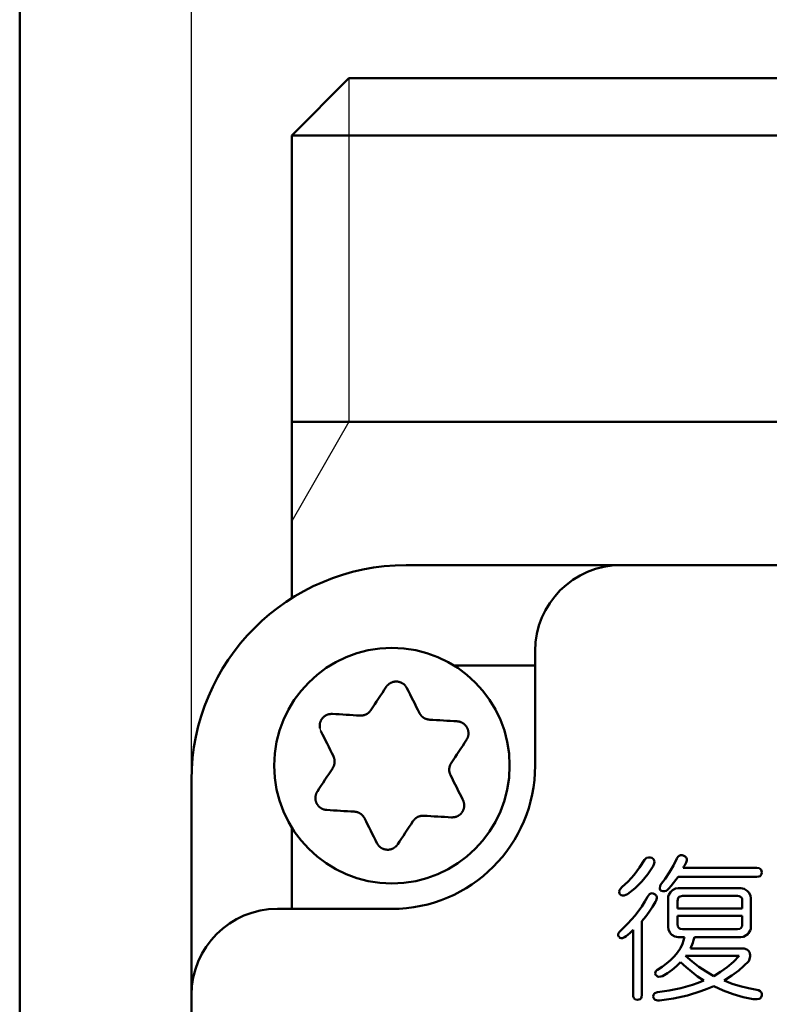
# Model space of a CAD drawing. Units: millimetres. Extents: x 0 to 608, y -1 to 424.
# Drawn here: x 34 to 60, y 163 to 198 of the extents above; entities that cross this region are included whole.
import ezdxf

# ---------------------------------------------------------------- set-up
doc = ezdxf.new("R2010")
doc.units = ezdxf.units.MM
doc.header["$LTSCALE"] = 0.26555
for name, color, linetype in [('NoLayerName_001', 7, 'Continuous'), ('NoLayerName_002', 7, 'Continuous'), ('NoLayerName_003', 7, 'Continuous'), ('NoLayerName_008', 7, 'Continuous'), ('NoLayerName_010', 7, 'Continuous')]:
    doc.layers.add(name, color=color, linetype=linetype)
doc.styles.get("Standard").update_dxf_attribs({"font": 'txt', "bigfont": 'extfont2'})
doc.dimstyles.get("Standard").update_dxf_attribs({"dimtxt": 2.5, "dimasz": 2.5, "dimexe": 1.25, "dimexo": 0.625, "dimtad": 1, "dimzin": 0, "dimdsep": 46, "dimtxsty": 'Standard', "dimcen": 2.5, "dimadec": 0, "dimazin": 0, "dimtfac": 0.75, "dimtmove": 0, "dimatfit": 3, "dimfxl": 1, "dimarcsym": 0})

# ---------------------------------------------------------------- blocks, each defined once
blk = doc.blocks.new('_OPEN30')
at = {"color": 0, "linetype": 'ByBlock', "lineweight": -2}
for p, q in [((-1, 0.267949), (0, 0)), ((0, 0), (-1, -0.267949)), ((0, 0), (-1, 0))]:
    blk.add_line(p, q, dxfattribs=at)
blk = doc.blocks.new('*D21')
at = {"layer": 'Defpoints', "color": 0}
for p in [(39.676, 218.725), (39.676, 170.967), (246.476, 157.387)]:
    blk.add_point(p, dxfattribs=at)
at = {"layer": 'NoLayerName_001', "color": 0, "linetype": 'Continuous', "lineweight": 25}
for p, q in [((39.676, 170.967), (39.676, 222.653)), ((246.476, 157.387), (246.476, 222.653)), ((244.333, 218.725), (41.818, 218.725))]:
    blk.add_line(p, q, dxfattribs=at)
at = {"layer": 'NoLayerName_001', "color": 0, "lineweight": 25, "xscale": 2.142857142857143, "yscale": 2.142857142857143, "zscale": 2.142857142857143}
for p, rotation in [((39.676, 218.725), 180), ((246.476, 218.725), 360)]:
    blk.add_blockref('_OPEN30', p, dxfattribs=dict(at, rotation=rotation))
at = {"layer": 'NoLayerName_001', "color": 0, "lineweight": 25, "insert": (142.177, 222.296), "char_height": 4.2857, "attachment_point": 5}
blk.add_mtext('207', dxfattribs=at)
blk = doc.blocks.new('JZB_0001')
at = {"layer": 'NoLayerName_001', "color": 6, "linetype": 'Continuous', "lineweight": 50}
blk.add_line((22.426, 11.583), (22.426, 283.506), dxfattribs=at)

msp = doc.modelspace()

# ---------------------------------------------------------------- linework, layer by layer
at = {"layer": 'NoLayerName_001', "color": 140, "linetype": 'Continuous', "lineweight": 25}
msp.add_line((45.176, 183.467), (43.176, 180.003), dxfattribs=at)
at = {"layer": 'NoLayerName_001', "color": 140, "linetype": 'Continuous', "lineweight": 50}
for p, q in [((43.176, 183.467), (43.176, 177.311)), ((205.176, 178.467), (47.176, 178.467)), ((51.676, 175.467), (51.676, 171.467)), ((39.676, 77.467), (39.676, 170.967)), ((42.676, 166.467), (46.676, 166.467))]:
    msp.add_line(p, q, dxfattribs=at)
for points in [[(46.474, 174.214), (46.408, 174.113), (46.342, 174.013), (46.275, 173.912), (46.209, 173.811), (46.142, 173.709), (46.075, 173.608), (46.008, 173.506), (45.94, 173.404)], [(47.635, 173.303), (47.58, 173.413), (47.525, 173.522), (47.471, 173.631), (47.416, 173.739), (47.362, 173.847), (47.308, 173.955), (47.254, 174.063), (47.2, 174.17)], [(45.565, 173.216), (45.443, 173.223), (45.321, 173.23), (45.199, 173.237), (45.078, 173.245), (44.957, 173.252), (44.837, 173.259), (44.716, 173.266), (44.597, 173.273)], [(48.954, 173.015), (48.834, 173.022), (48.714, 173.029), (48.593, 173.036), (48.472, 173.043), (48.351, 173.05), (48.229, 173.058), (48.108, 173.065), (47.985, 173.072)], [(44.196, 172.666), (44.25, 172.559), (44.304, 172.451), (44.358, 172.343), (44.412, 172.235), (44.467, 172.126), (44.521, 172.017), (44.576, 171.908), (44.63, 171.799)], [(48.746, 171.554), (48.813, 171.656), (48.88, 171.758), (48.947, 171.86), (49.014, 171.961), (49.081, 172.062), (49.147, 172.163), (49.213, 172.264), (49.279, 172.364)], [(44.606, 171.379), (44.538, 171.277), (44.471, 171.175), (44.404, 171.074), (44.337, 170.972), (44.271, 170.871), (44.204, 170.77), (44.138, 170.67), (44.072, 170.57)], [(49.155, 170.268), (49.101, 170.375), (49.047, 170.483), (48.993, 170.591), (48.939, 170.699), (48.885, 170.808), (48.83, 170.917), (48.775, 171.026), (48.721, 171.135)], [(44.397, 169.919), (44.517, 169.912), (44.637, 169.905), (44.758, 169.898), (44.879, 169.891), (45, 169.883), (45.122, 169.876), (45.244, 169.869), (45.366, 169.862)], [(45.716, 169.63), (45.771, 169.521), (45.826, 169.412), (45.88, 169.303), (45.935, 169.195), (45.989, 169.086), (46.043, 168.978), (46.097, 168.871), (46.151, 168.763)], [(46.877, 168.72), (46.943, 168.82), (47.009, 168.921), (47.076, 169.022), (47.142, 169.123), (47.209, 169.224), (47.276, 169.326), (47.343, 169.428), (47.411, 169.53)], [(47.786, 169.718), (47.908, 169.711), (48.03, 169.703), (48.152, 169.696), (48.273, 169.689), (48.394, 169.682), (48.514, 169.675), (48.635, 169.668), (48.755, 169.66)]]:
    msp.add_lwpolyline(points, dxfattribs=at)
msp.add_circle((46.676, 171.467), 4.111, dxfattribs=at)
for centre, radius, start, end in [((47.176, 170.967), 7.5, 90, 180), ((54.676, 175.467), 3, 90, 180), ((46.676, 171.467), 5, 270, 0), ((42.676, 163.467), 3, 90, 180)]:
    msp.add_arc(centre, radius, start, end, dxfattribs=at)
for points, knots in [([(46.55, 174.3), (46.545, 174.296), (46.535, 174.287), (46.522, 174.274), (46.509, 174.259), (46.497, 174.245), (46.485, 174.229), (46.478, 174.219), (46.474, 174.214)], [0, 0, 0, 0, 0.0193833, 0.0387023, 0.0579532, 0.0771364, 0.0962791, 0.1154141, 0.1154141, 0.1154141, 0.1154141]), ([(47.2, 174.17), (47.197, 174.176), (47.19, 174.187), (47.18, 174.203), (47.169, 174.219), (47.158, 174.235), (47.147, 174.25), (47.134, 174.265), (47.122, 174.28), (47.108, 174.293), (47.093, 174.306), (47.078, 174.318), (47.062, 174.33), (47.046, 174.34), (47.029, 174.35), (47.011, 174.359), (46.993, 174.367), (46.975, 174.375), (46.956, 174.381), (46.937, 174.387), (46.918, 174.392), (46.899, 174.396), (46.879, 174.399), (46.86, 174.401), (46.84, 174.402), (46.82, 174.403), (46.8, 174.402), (46.78, 174.4), (46.761, 174.398), (46.741, 174.394), (46.722, 174.39), (46.703, 174.385), (46.685, 174.378), (46.666, 174.371), (46.648, 174.364), (46.631, 174.355), (46.613, 174.345), (46.597, 174.335), (46.581, 174.324), (46.565, 174.313), (46.555, 174.304), (46.55, 174.3)], [0, 0, 0, 0, 0.0193459, 0.0386728, 0.0579658, 0.0772169, 0.0964298, 0.1156231, 0.1348341, 0.154119, 0.1735074, 0.1929983, 0.2125832, 0.2322481, 0.2519734, 0.2717356, 0.2915077, 0.3112719, 0.3310276, 0.3507763, 0.3705206, 0.3902644, 0.410013, 0.4297736, 0.4495503, 0.4693378, 0.4891284, 0.5089138, 0.5286851, 0.5484337, 0.5681513, 0.5878355, 0.6074911, 0.6271223, 0.6467317, 0.6663212, 0.6858916, 0.7054429, 0.7249692, 0.7444584, 0.7638991, 0.7638991, 0.7638991, 0.7638991]), ([(44.597, 173.273), (44.59, 173.273), (44.577, 173.273), (44.558, 173.272), (44.539, 173.27), (44.52, 173.269), (44.5, 173.267), (44.481, 173.264), (44.463, 173.26), (44.444, 173.255), (44.426, 173.248), (44.407, 173.241), (44.39, 173.233), (44.372, 173.224), (44.355, 173.214), (44.338, 173.204), (44.322, 173.192), (44.307, 173.18), (44.292, 173.167), (44.277, 173.154), (44.264, 173.139), (44.25, 173.125), (44.238, 173.109), (44.226, 173.093), (44.215, 173.077), (44.205, 173.06), (44.196, 173.042), (44.188, 173.024), (44.18, 173.006), (44.173, 172.988), (44.168, 172.969), (44.163, 172.95), (44.159, 172.93), (44.155, 172.911), (44.153, 172.892), (44.152, 172.872), (44.152, 172.852), (44.152, 172.833), (44.153, 172.813), (44.156, 172.794), (44.158, 172.781), (44.159, 172.775)], [0, 0, 0, 0, 0.0193457, 0.0386726, 0.0579654, 0.0772165, 0.0964293, 0.1156226, 0.1348337, 0.1541187, 0.1735072, 0.1929981, 0.2125832, 0.232248, 0.2519734, 0.2717355, 0.2915075, 0.3112716, 0.3310272, 0.3507758, 0.3705201, 0.3902638, 0.4100125, 0.4297731, 0.4495497, 0.4693372, 0.4891277, 0.5089129, 0.5286841, 0.5484326, 0.5681503, 0.5878345, 0.6074902, 0.6271214, 0.6467309, 0.6663204, 0.6858907, 0.7054419, 0.7249682, 0.7444573, 0.7638981, 0.7638981, 0.7638981, 0.7638981]), ([(45.94, 173.404), (45.937, 173.4), (45.931, 173.392), (45.922, 173.381), (45.913, 173.37), (45.903, 173.359), (45.893, 173.348), (45.883, 173.337), (45.873, 173.327), (45.863, 173.317), (45.852, 173.307), (45.841, 173.298), (45.829, 173.289), (45.817, 173.281), (45.804, 173.273), (45.791, 173.266), (45.778, 173.259), (45.765, 173.253), (45.751, 173.247), (45.737, 173.242), (45.723, 173.237), (45.709, 173.232), (45.695, 173.228), (45.681, 173.225), (45.666, 173.222), (45.652, 173.219), (45.637, 173.218), (45.623, 173.216), (45.608, 173.215), (45.594, 173.215), (45.579, 173.215), (45.57, 173.216), (45.565, 173.216)], [0, 0, 0, 0, 0.014691, 0.0293719, 0.0440334, 0.0586683, 0.0732722, 0.0878448, 0.1023907, 0.1169206, 0.1314521, 0.1460097, 0.1606083, 0.17525, 0.1899339, 0.2046566, 0.2194123, 0.2341931, 0.2489896, 0.2637902, 0.2785824, 0.2933552, 0.3081041, 0.3228259, 0.3375184, 0.35218, 0.3668101, 0.3814095, 0.3959797, 0.4105238, 0.4250494, 0.439571, 0.439571, 0.439571, 0.439571]), ([(47.985, 173.072), (47.981, 173.073), (47.971, 173.074), (47.956, 173.077), (47.942, 173.079), (47.928, 173.082), (47.913, 173.085), (47.899, 173.088), (47.885, 173.091), (47.871, 173.096), (47.857, 173.1), (47.844, 173.105), (47.83, 173.111), (47.817, 173.118), (47.804, 173.125), (47.791, 173.132), (47.779, 173.14), (47.767, 173.149), (47.755, 173.157), (47.744, 173.167), (47.732, 173.176), (47.721, 173.186), (47.711, 173.197), (47.701, 173.207), (47.691, 173.218), (47.682, 173.23), (47.673, 173.241), (47.664, 173.253), (47.656, 173.265), (47.649, 173.278), (47.642, 173.29), (47.637, 173.299), (47.635, 173.303)], [0, 0, 0, 0, 0.0146908, 0.0293715, 0.0440328, 0.0586675, 0.0732713, 0.0878438, 0.1023896, 0.1169194, 0.1314508, 0.1460084, 0.1606069, 0.1752486, 0.1899325, 0.2046551, 0.2194107, 0.2341915, 0.2489877, 0.2637881, 0.2785799, 0.2933523, 0.3081008, 0.3228223, 0.3375144, 0.3521757, 0.3668057, 0.381405, 0.3959752, 0.4105192, 0.4250447, 0.4395661, 0.4395661, 0.4395661, 0.4395661]), ([(49.067, 172.992), (49.06, 172.994), (49.048, 172.998), (49.03, 173.003), (49.011, 173.008), (48.992, 173.011), (48.973, 173.013), (48.96, 173.014), (48.954, 173.015)], [0, 0, 0, 0, 0.0193833, 0.0387022, 0.0579529, 0.077136, 0.0962787, 0.1154137, 0.1154137, 0.1154137, 0.1154137]), ([(49.279, 172.364), (49.282, 172.37), (49.288, 172.381), (49.297, 172.398), (49.306, 172.416), (49.314, 172.433), (49.322, 172.451), (49.329, 172.469), (49.335, 172.487), (49.34, 172.506), (49.343, 172.525), (49.346, 172.544), (49.348, 172.563), (49.349, 172.583), (49.349, 172.603), (49.348, 172.622), (49.346, 172.642), (49.344, 172.662), (49.34, 172.681), (49.335, 172.7), (49.33, 172.719), (49.324, 172.738), (49.317, 172.757), (49.309, 172.775), (49.3, 172.792), (49.29, 172.81), (49.28, 172.826), (49.268, 172.843), (49.256, 172.858), (49.244, 172.873), (49.23, 172.888), (49.216, 172.902), (49.202, 172.915), (49.186, 172.927), (49.17, 172.939), (49.154, 172.95), (49.137, 172.96), (49.12, 172.969), (49.103, 172.978), (49.085, 172.986), (49.073, 172.99), (49.067, 172.992)], [0, 0, 0, 0, 0.0193458, 0.0386728, 0.0579657, 0.0772168, 0.0964297, 0.115623, 0.1348341, 0.1541192, 0.1735076, 0.1929985, 0.2125835, 0.2322483, 0.2519736, 0.2717358, 0.2915078, 0.3112719, 0.3310275, 0.3507761, 0.3705204, 0.3902642, 0.4100129, 0.4297736, 0.4495504, 0.469338, 0.4891287, 0.5089141, 0.5286853, 0.5484338, 0.5681512, 0.5878352, 0.6074906, 0.6271217, 0.6467312, 0.6663208, 0.6858913, 0.7054429, 0.7249695, 0.7444589, 0.7638998, 0.7638998, 0.7638998, 0.7638998]), ([(44.63, 171.799), (44.632, 171.794), (44.636, 171.785), (44.641, 171.771), (44.646, 171.757), (44.651, 171.744), (44.656, 171.73), (44.66, 171.716), (44.664, 171.702), (44.667, 171.688), (44.67, 171.674), (44.672, 171.659), (44.674, 171.645), (44.675, 171.63), (44.675, 171.615), (44.675, 171.601), (44.675, 171.586), (44.673, 171.571), (44.672, 171.556), (44.669, 171.542), (44.667, 171.527), (44.663, 171.513), (44.66, 171.499), (44.656, 171.484), (44.651, 171.47), (44.646, 171.457), (44.64, 171.443), (44.634, 171.43), (44.628, 171.417), (44.621, 171.404), (44.613, 171.392), (44.608, 171.383), (44.606, 171.379)], [0, 0, 0, 0, 0.014691, 0.0293717, 0.0440332, 0.058668, 0.0732718, 0.0878444, 0.1023903, 0.1169202, 0.1314517, 0.1460094, 0.1606081, 0.17525, 0.189934, 0.2046567, 0.2194125, 0.2341933, 0.2489896, 0.2637901, 0.2785819, 0.2933544, 0.3081029, 0.3228244, 0.3375166, 0.352178, 0.3668081, 0.3814075, 0.3959778, 0.410522, 0.4250475, 0.439569, 0.439569, 0.439569, 0.439569]), ([(48.721, 171.135), (48.719, 171.14), (48.715, 171.149), (48.71, 171.162), (48.705, 171.176), (48.7, 171.19), (48.695, 171.204), (48.691, 171.218), (48.687, 171.232), (48.684, 171.246), (48.681, 171.26), (48.679, 171.275), (48.677, 171.289), (48.676, 171.304), (48.676, 171.318), (48.676, 171.333), (48.676, 171.348), (48.678, 171.363), (48.679, 171.377), (48.682, 171.392), (48.684, 171.406), (48.688, 171.421), (48.691, 171.435), (48.695, 171.449), (48.7, 171.463), (48.705, 171.477), (48.711, 171.49), (48.717, 171.504), (48.723, 171.517), (48.73, 171.53), (48.738, 171.542), (48.743, 171.55), (48.746, 171.554)], [0, 0, 0, 0, 0.014691, 0.0293718, 0.0440333, 0.0586681, 0.0732719, 0.0878444, 0.1023903, 0.11692, 0.1314513, 0.1460088, 0.1606072, 0.1752487, 0.1899324, 0.2046549, 0.2194105, 0.2341913, 0.2489877, 0.2637883, 0.2785805, 0.2933533, 0.3081023, 0.3228241, 0.3375165, 0.352178, 0.366808, 0.3814072, 0.3959773, 0.4105213, 0.4250467, 0.4395683, 0.4395683, 0.4395683, 0.4395683]), ([(44.072, 170.57), (44.069, 170.564), (44.063, 170.553), (44.054, 170.535), (44.045, 170.518), (44.037, 170.501), (44.029, 170.483), (44.023, 170.465), (44.017, 170.447), (44.012, 170.428), (44.008, 170.409), (44.005, 170.39), (44.003, 170.37), (44.002, 170.351), (44.002, 170.331), (44.003, 170.311), (44.005, 170.292), (44.008, 170.272), (44.011, 170.253), (44.016, 170.233), (44.021, 170.214), (44.027, 170.196), (44.034, 170.177), (44.042, 170.159), (44.051, 170.141), (44.061, 170.124), (44.071, 170.107), (44.083, 170.091), (44.095, 170.075), (44.107, 170.06), (44.121, 170.046), (44.135, 170.032), (44.15, 170.019), (44.165, 170.006), (44.181, 169.995), (44.197, 169.984), (44.214, 169.974), (44.231, 169.964), (44.248, 169.956), (44.266, 169.948), (44.278, 169.944), (44.285, 169.941)], [0, 0, 0, 0, 0.0193462, 0.0386735, 0.0579667, 0.0772179, 0.0964308, 0.1156238, 0.1348345, 0.154119, 0.1735071, 0.1929976, 0.2125825, 0.2322474, 0.2519729, 0.2717354, 0.2915079, 0.3112723, 0.3310281, 0.3507768, 0.370521, 0.3902645, 0.4100128, 0.4297731, 0.4495496, 0.469337, 0.4891277, 0.5089131, 0.5286845, 0.5484332, 0.5681509, 0.5878351, 0.6074907, 0.6271218, 0.6467312, 0.6663207, 0.685891, 0.7054424, 0.7249689, 0.7444583, 0.7638992, 0.7638992, 0.7638992, 0.7638992]), ([(48.755, 169.66), (48.761, 169.661), (48.774, 169.661), (48.793, 169.662), (48.812, 169.663), (48.832, 169.665), (48.851, 169.667), (48.87, 169.67), (48.888, 169.674), (48.907, 169.679), (48.926, 169.685), (48.944, 169.692), (48.961, 169.701), (48.979, 169.71), (48.996, 169.719), (49.013, 169.73), (49.029, 169.742), (49.044, 169.754), (49.059, 169.767), (49.074, 169.78), (49.088, 169.794), (49.101, 169.809), (49.113, 169.824), (49.125, 169.84), (49.136, 169.857), (49.146, 169.874), (49.155, 169.891), (49.163, 169.909), (49.171, 169.928), (49.178, 169.946), (49.184, 169.965), (49.189, 169.984), (49.193, 170.003), (49.196, 170.023), (49.198, 170.042), (49.199, 170.062), (49.2, 170.081), (49.199, 170.101), (49.198, 170.12), (49.195, 170.14), (49.193, 170.152), (49.192, 170.159)], [0, 0, 0, 0, 0.0193459, 0.0386729, 0.0579659, 0.077217, 0.0964299, 0.115623, 0.1348341, 0.154119, 0.1735074, 0.1929982, 0.2125833, 0.2322482, 0.2519736, 0.2717359, 0.2915081, 0.3112723, 0.3310279, 0.3507765, 0.3705207, 0.3902644, 0.4100131, 0.4297737, 0.4495505, 0.4693381, 0.4891289, 0.5089143, 0.5286855, 0.548434, 0.5681515, 0.5878355, 0.6074909, 0.627122, 0.6467316, 0.6663212, 0.6858918, 0.7054433, 0.7249699, 0.7444592, 0.7639001, 0.7639001, 0.7639001, 0.7639001]), ([(49.192, 170.159), (49.191, 170.165), (49.188, 170.178), (49.183, 170.197), (49.177, 170.215), (49.171, 170.233), (49.163, 170.25), (49.158, 170.262), (49.155, 170.268)], [0, 0, 0, 0, 0.0193833, 0.0387022, 0.057953, 0.077136, 0.0962786, 0.1154135, 0.1154135, 0.1154135, 0.1154135]), ([(44.285, 169.941), (44.291, 169.939), (44.303, 169.935), (44.322, 169.93), (44.34, 169.926), (44.359, 169.923), (44.378, 169.921), (44.391, 169.92), (44.397, 169.919)], [0, 0, 0, 0, 0.0193834, 0.0387024, 0.0579533, 0.0771363, 0.0962788, 0.1154134, 0.1154134, 0.1154134, 0.1154134]), ([(45.366, 169.862), (45.371, 169.861), (45.38, 169.859), (45.395, 169.857), (45.409, 169.855), (45.424, 169.852), (45.438, 169.849), (45.452, 169.846), (45.466, 169.842), (45.48, 169.838), (45.494, 169.833), (45.507, 169.828), (45.521, 169.822), (45.534, 169.816), (45.547, 169.809), (45.56, 169.801), (45.572, 169.794), (45.584, 169.785), (45.596, 169.776), (45.608, 169.767), (45.619, 169.757), (45.63, 169.747), (45.64, 169.737), (45.65, 169.726), (45.66, 169.715), (45.669, 169.704), (45.678, 169.693), (45.687, 169.681), (45.695, 169.668), (45.702, 169.656), (45.71, 169.643), (45.714, 169.635), (45.716, 169.63)], [0, 0, 0, 0, 0.0146908, 0.0293715, 0.0440328, 0.0586675, 0.0732713, 0.0878438, 0.1023896, 0.1169194, 0.1314508, 0.1460084, 0.1606069, 0.1752486, 0.1899325, 0.2046551, 0.2194107, 0.2341915, 0.2489877, 0.2637881, 0.2785799, 0.2933523, 0.3081008, 0.3228223, 0.3375144, 0.3521757, 0.3668057, 0.381405, 0.3959752, 0.4105192, 0.4250447, 0.4395661, 0.4395661, 0.4395661, 0.4395661]), ([(47.411, 169.53), (47.414, 169.534), (47.42, 169.541), (47.429, 169.553), (47.439, 169.564), (47.448, 169.575), (47.458, 169.586), (47.468, 169.597), (47.478, 169.607), (47.488, 169.617), (47.499, 169.627), (47.511, 169.636), (47.522, 169.645), (47.534, 169.653), (47.547, 169.66), (47.56, 169.668), (47.573, 169.674), (47.586, 169.681), (47.6, 169.687), (47.614, 169.692), (47.628, 169.697), (47.642, 169.701), (47.656, 169.705), (47.67, 169.709), (47.685, 169.712), (47.699, 169.714), (47.714, 169.716), (47.728, 169.718), (47.743, 169.718), (47.757, 169.719), (47.772, 169.718), (47.781, 169.718), (47.786, 169.718)], [0, 0, 0, 0, 0.014691, 0.0293718, 0.0440332, 0.058668, 0.0732719, 0.0878445, 0.1023905, 0.1169204, 0.131452, 0.1460097, 0.1606085, 0.1752503, 0.1899343, 0.204657, 0.2194127, 0.2341936, 0.2489899, 0.2637904, 0.2785824, 0.2933549, 0.3081036, 0.3228253, 0.3375176, 0.3521791, 0.3668093, 0.3814087, 0.395979, 0.4105232, 0.4250487, 0.4395703, 0.4395703, 0.4395703, 0.4395703]), ([(46.151, 168.763), (46.154, 168.758), (46.161, 168.747), (46.171, 168.731), (46.182, 168.714), (46.193, 168.699), (46.205, 168.683), (46.217, 168.668), (46.229, 168.654), (46.243, 168.64), (46.258, 168.627), (46.273, 168.615), (46.289, 168.604), (46.305, 168.593), (46.322, 168.584), (46.34, 168.575), (46.358, 168.566), (46.376, 168.559), (46.395, 168.552), (46.414, 168.547), (46.433, 168.542), (46.452, 168.538), (46.472, 168.535), (46.492, 168.533), (46.511, 168.531), (46.531, 168.531), (46.551, 168.532), (46.571, 168.533), (46.59, 168.536), (46.61, 168.539), (46.629, 168.544), (46.648, 168.549), (46.667, 168.555), (46.685, 168.562), (46.703, 168.57), (46.72, 168.579), (46.738, 168.588), (46.754, 168.598), (46.77, 168.609), (46.786, 168.621), (46.796, 168.629), (46.801, 168.633)], [0, 0, 0, 0, 0.019346, 0.0386731, 0.0579661, 0.0772174, 0.0964304, 0.1156236, 0.1348347, 0.1541197, 0.1735082, 0.1929991, 0.2125842, 0.2322492, 0.2519747, 0.271737, 0.2915092, 0.3112735, 0.3310292, 0.3507779, 0.3705222, 0.3902661, 0.4100148, 0.4297754, 0.4495522, 0.4693398, 0.4891305, 0.508916, 0.5286873, 0.5484359, 0.5681536, 0.5878377, 0.6074934, 0.6271246, 0.6467342, 0.6663238, 0.6858944, 0.7054461, 0.7249728, 0.7444623, 0.7639034, 0.7639034, 0.7639034, 0.7639034]), ([(46.801, 168.633), (46.806, 168.638), (46.816, 168.646), (46.829, 168.66), (46.842, 168.674), (46.854, 168.689), (46.866, 168.704), (46.873, 168.715), (46.877, 168.72)], [0, 0, 0, 0, 0.0193835, 0.0387025, 0.0579535, 0.0771366, 0.0962792, 0.1154142, 0.1154142, 0.1154142, 0.1154142])]:
    msp.add_open_spline(points, degree=3, knots=knots, dxfattribs=at)
at = {"layer": 'NoLayerName_001', "color": 140, "linetype": 'Continuous', "lineweight": 25}
msp.add_open_spline([(44.159, 172.775), (44.16, 172.768), (44.163, 172.756), (44.168, 172.737), (44.174, 172.719), (44.181, 172.701), (44.188, 172.683), (44.194, 172.672), (44.196, 172.666)], degree=3, knots=[0, 0, 0, 0, 0.0193834, 0.0387025, 0.0579535, 0.0771367, 0.0962793, 0.1154141, 0.1154141, 0.1154141, 0.1154141], dxfattribs=at)
at = {"layer": 'NoLayerName_002', "color": 140, "linetype": 'Continuous', "lineweight": 50}
for p, q in [((43.176, 193.467), (45.176, 195.467)), ((45.176, 195.467), (77.176, 195.467)), ((43.176, 183.467), (43.176, 193.467))]:
    msp.add_line(p, q, dxfattribs=at)
at = {"layer": 'NoLayerName_003', "color": 140, "linetype": 'Continuous', "lineweight": 50}
for p, q in [((55.324, 167.91), (55.494, 168.178)), ((55.494, 168.178), (55.53, 168.214)), ((55.53, 168.214), (55.571, 168.243)), ((55.571, 168.243), (55.63, 168.263)), ((55.63, 168.263), (55.693, 168.262)), ((55.693, 168.262), (55.755, 168.243)), ((55.755, 168.243), (55.811, 168.199)), ((55.811, 168.199), (55.835, 168.157)), ((55.835, 168.157), (55.844, 168.109)), ((55.844, 168.109), (55.836, 168.048)), ((56.506, 167.978), (56.627, 168.222)), ((56.627, 168.222), (56.671, 168.292)), ((56.671, 168.292), (56.71, 168.322)), ((56.71, 168.322), (56.756, 168.338)), ((56.756, 168.338), (56.808, 168.339)), ((56.808, 168.339), (56.845, 168.331)), ((56.845, 168.331), (56.918, 168.29)), ((56.954, 168.091), (56.903, 167.991)), ((56.918, 168.29), (56.951, 168.255)), ((56.951, 168.255), (56.969, 168.209)), ((56.971, 168.153), (56.954, 168.091)), ((56.969, 168.209), (56.971, 168.153)), ((55.136, 167.657), (55.324, 167.91)), ((55.799, 167.96), (55.615, 167.682)), ((55.836, 168.048), (55.799, 167.96)), ((56.368, 167.745), (56.506, 167.978)), ((56.875, 167.942), (56.845, 167.895)), ((56.845, 167.895), (59.418, 167.895)), ((56.903, 167.991), (56.875, 167.942)), ((59.418, 167.895), (59.502, 167.883)), ((59.502, 167.883), (59.541, 167.863)), ((59.541, 167.863), (59.572, 167.83)), ((59.572, 167.83), (59.587, 167.794)), ((59.587, 167.794), (59.592, 167.742)), ((54.709, 167.219), (54.931, 167.428)), ((54.931, 167.428), (55.136, 167.657)), ((55.404, 167.424), (55.167, 167.189)), ((55.615, 167.682), (55.404, 167.424)), ((56.06, 167.306), (56.219, 167.521)), ((56.219, 167.521), (56.368, 167.745)), ((56.671, 167.585), (56.513, 167.376)), ((59.418, 167.585), (56.671, 167.585)), ((59.488, 167.593), (59.418, 167.585)), ((59.531, 167.611), (59.488, 167.593)), ((59.563, 167.639), (59.531, 167.611)), ((59.583, 167.677), (59.563, 167.639)), ((59.592, 167.742), (59.583, 167.677)), ((54.611, 167.064), (54.623, 167.114)), ((54.621, 167.001), (54.611, 167.064)), ((54.623, 167.114), (54.66, 167.171)), ((54.66, 167.171), (54.709, 167.219)), ((55.167, 167.189), (54.905, 166.979)), ((56.028, 167.194), (56.039, 167.254)), ((56.034, 167.152), (56.028, 167.194)), ((56.06, 167.11), (56.034, 167.152)), ((56.039, 167.254), (56.06, 167.306)), ((56.134, 167.082), (56.06, 167.11)), ((56.196, 167.08), (56.134, 167.082)), ((56.254, 167.1), (56.196, 167.08)), ((56.302, 167.133), (56.254, 167.1)), ((56.344, 167.175), (56.302, 167.133)), ((56.429, 167.275), (56.344, 167.175)), ((56.402, 167.048), (56.427, 167.076)), ((56.427, 167.076), (56.478, 167.12)), ((56.513, 167.376), (56.429, 167.275)), ((56.478, 167.12), (56.581, 167.173)), ((56.581, 167.173), (56.667, 167.185)), ((56.667, 167.185), (58.863, 167.185)), ((58.863, 167.185), (58.922, 167.179)), ((58.922, 167.179), (58.98, 167.161)), ((58.98, 167.161), (59.077, 167.1)), ((59.077, 167.1), (59.103, 167.076)), ((59.103, 167.076), (59.147, 167.025)), ((54.64, 166.977), (54.621, 167.001)), ((54.677, 166.947), (54.64, 166.977)), ((54.723, 166.931), (54.677, 166.947)), ((54.782, 166.933), (54.723, 166.931)), ((54.845, 166.951), (54.782, 166.933)), ((54.905, 166.979), (54.845, 166.951)), ((55.399, 166.555), (55.504, 166.721)), ((55.504, 166.721), (55.603, 166.892)), ((55.603, 166.892), (55.634, 166.939)), ((55.634, 166.939), (55.673, 166.98)), ((55.673, 166.98), (55.723, 167.007)), ((55.723, 167.007), (55.761, 167.01)), ((55.761, 167.01), (55.799, 167.001)), ((55.886, 166.717), (55.778, 166.541)), ((55.799, 167.001), (55.87, 166.965)), ((55.87, 166.965), (55.902, 166.932)), ((55.903, 166.756), (55.886, 166.717)), ((55.902, 166.932), (55.921, 166.889)), ((55.924, 166.835), (55.903, 166.756)), ((55.921, 166.889), (55.924, 166.835)), ((56.318, 166.836), (56.324, 166.896)), ((56.318, 165.828), (56.318, 166.836)), ((56.324, 166.896), (56.343, 166.955)), ((56.343, 166.955), (56.402, 167.048)), ((56.655, 166.797), (56.649, 166.739)), ((56.649, 166.739), (56.649, 166.478)), ((56.674, 166.85), (56.655, 166.797)), ((56.704, 166.883), (56.674, 166.85)), ((56.742, 166.904), (56.704, 166.883)), ((56.823, 166.918), (56.742, 166.904)), ((58.742, 166.918), (56.823, 166.918)), ((58.798, 166.912), (58.742, 166.918)), ((58.847, 166.892), (58.798, 166.912)), ((58.881, 166.859), (58.847, 166.892)), ((58.902, 166.818), (58.881, 166.859)), ((58.912, 166.739), (58.902, 166.818)), ((58.912, 166.478), (58.912, 166.739)), ((59.147, 167.025), (59.2, 166.923)), ((59.2, 166.923), (59.212, 166.836)), ((59.212, 166.836), (59.212, 165.828)), ((55.168, 166.241), (55.399, 166.555)), ((55.778, 166.541), (55.662, 166.369)), ((56.649, 166.478), (58.912, 166.478)), ((54.916, 165.955), (55.168, 166.241)), ((55.538, 166.203), (55.406, 166.041)), ((55.406, 166.041), (55.406, 163.469)), ((55.662, 166.369), (55.538, 166.203)), ((58.912, 166.22), (56.649, 166.22)), ((56.649, 166.22), (56.649, 165.932)), ((58.912, 165.932), (58.912, 166.22)), ((54.62, 165.666), (54.643, 165.693)), ((54.643, 165.693), (54.916, 165.955)), ((55.097, 165.736), (54.982, 165.624)), ((55.097, 163.469), (55.097, 165.736)), ((56.33, 165.741), (56.318, 165.828)), ((56.383, 165.64), (56.33, 165.741)), ((56.649, 165.932), (56.661, 165.854)), ((56.661, 165.854), (56.681, 165.815)), ((56.681, 165.815), (56.713, 165.784)), ((56.713, 165.784), (56.756, 165.767)), ((56.756, 165.767), (56.823, 165.758)), ((56.823, 165.758), (58.742, 165.758)), ((58.742, 165.758), (58.822, 165.771)), ((58.822, 165.771), (58.859, 165.792)), ((58.859, 165.792), (58.887, 165.824)), ((58.887, 165.824), (58.905, 165.867)), ((58.905, 165.867), (58.912, 165.932)), ((59.188, 165.71), (59.128, 165.616)), ((59.206, 165.769), (59.188, 165.71)), ((59.212, 165.828), (59.206, 165.769)), ((54.576, 165.574), (54.586, 165.614)), ((54.578, 165.54), (54.576, 165.574)), ((54.6, 165.496), (54.578, 165.54)), ((54.586, 165.614), (54.62, 165.666)), ((54.609, 165.486), (54.6, 165.496)), ((54.64, 165.461), (54.609, 165.486)), ((54.682, 165.448), (54.64, 165.461)), ((54.726, 165.449), (54.682, 165.448)), ((54.799, 165.478), (54.726, 165.449)), ((54.861, 165.518), (54.799, 165.478)), ((54.923, 165.57), (54.861, 165.518)), ((54.982, 165.624), (54.923, 165.57)), ((56.427, 165.588), (56.383, 165.64)), ((56.453, 165.565), (56.427, 165.588)), ((56.55, 165.503), (56.453, 165.565)), ((56.608, 165.485), (56.55, 165.503)), ((56.667, 165.479), (56.608, 165.485)), ((56.889, 165.479), (56.667, 165.479)), ((56.825, 165.251), (56.861, 165.364)), ((56.861, 165.364), (56.889, 165.479)), ((57.212, 165.378), (57.182, 165.277)), ((57.238, 165.479), (57.212, 165.378)), ((58.863, 165.479), (57.238, 165.479)), ((58.949, 165.492), (58.863, 165.479)), ((59.052, 165.544), (58.949, 165.492)), ((59.103, 165.588), (59.052, 165.544)), ((59.128, 165.616), (59.103, 165.588)), ((56.653, 164.945), (56.749, 165.093)), ((56.749, 165.093), (56.825, 165.251)), ((57.182, 165.277), (57.107, 165.082)), ((57.107, 165.082), (58.916, 165.082)), ((58.916, 165.082), (58.977, 165.078)), ((58.977, 165.078), (59.073, 165.048)), ((59.073, 165.048), (59.106, 165.025)), ((59.106, 165.025), (59.135, 164.995)), ((56.263, 164.555), (56.408, 164.677)), ((56.408, 164.677), (56.542, 164.81)), ((56.542, 164.81), (56.653, 164.945)), ((56.933, 164.825), (57.16, 164.628)), ((58.807, 164.825), (56.933, 164.825)), ((58.604, 164.617), (58.807, 164.825)), ((59.135, 164.995), (59.161, 164.951)), ((59.152, 164.681), (59.135, 164.646)), ((59.187, 164.801), (59.152, 164.681)), ((59.161, 164.951), (59.179, 164.904)), ((59.179, 164.904), (59.188, 164.853)), ((59.188, 164.853), (59.187, 164.801)), ((55.896, 164.293), (55.931, 164.327)), ((55.931, 164.327), (55.951, 164.341)), ((55.951, 164.341), (56.11, 164.444)), ((56.11, 164.444), (56.263, 164.555)), ((56.46, 164.343), (56.299, 164.225)), ((56.612, 164.47), (56.46, 164.343)), ((56.758, 164.603), (56.612, 164.47)), ((56.949, 164.429), (56.758, 164.603)), ((57.147, 164.263), (56.949, 164.429)), ((57.16, 164.628), (57.398, 164.444)), ((57.398, 164.444), (57.65, 164.275)), ((58.153, 164.269), (58.384, 164.432)), ((58.384, 164.432), (58.604, 164.617)), ((58.785, 164.315), (58.541, 164.135)), ((58.967, 164.474), (58.785, 164.315)), ((59.135, 164.646), (58.967, 164.474)), ((55.874, 164.224), (55.879, 164.26)), ((55.886, 164.166), (55.874, 164.224)), ((55.879, 164.26), (55.896, 164.293)), ((55.91, 164.136), (55.886, 164.166)), ((55.95, 164.109), (55.91, 164.136)), ((55.997, 164.099), (55.95, 164.109)), ((56.062, 164.105), (55.997, 164.099)), ((56.126, 164.123), (56.062, 164.105)), ((56.299, 164.225), (56.126, 164.123)), ((57.352, 164.11), (57.147, 164.263)), ((57.565, 163.97), (57.352, 164.11)), ((57.369, 163.886), (57.565, 163.97)), ((57.65, 164.275), (57.914, 164.123)), ((57.914, 164.123), (58.153, 164.269)), ((58.541, 164.135), (58.284, 163.97)), ((58.284, 163.97), (58.552, 163.855)), ((56.36, 163.614), (56.766, 163.697)), ((56.766, 163.697), (57.17, 163.813)), ((57.17, 163.813), (57.369, 163.886)), ((57.69, 163.678), (57.464, 163.591)), ((57.914, 163.774), (57.69, 163.678)), ((58.247, 163.615), (57.914, 163.774)), ((58.552, 163.855), (58.832, 163.766)), ((58.832, 163.766), (59.123, 163.697)), ((59.123, 163.697), (59.418, 163.643)), ((59.418, 163.643), (59.48, 163.624)), ((59.48, 163.624), (59.536, 163.594)), ((55.104, 163.405), (55.097, 163.469)), ((55.119, 163.361), (55.104, 163.405)), ((55.146, 163.329), (55.119, 163.361)), ((55.182, 163.307), (55.146, 163.329)), ((55.254, 163.294), (55.182, 163.307)), ((55.295, 163.298), (55.254, 163.294)), ((55.344, 163.317), (55.295, 163.298)), ((55.374, 163.345), (55.344, 163.317)), ((55.393, 163.382), (55.374, 163.345)), ((55.406, 163.469), (55.393, 163.382)), ((55.799, 163.403), (55.809, 163.464)), ((55.808, 163.365), (55.799, 163.403)), ((55.83, 163.325), (55.808, 163.365)), ((55.809, 163.464), (55.83, 163.5)), ((55.83, 163.5), (55.861, 163.526)), ((55.867, 163.293), (55.83, 163.325)), ((55.861, 163.526), (55.915, 163.548)), ((55.912, 163.276), (55.867, 163.293)), ((55.915, 163.548), (55.951, 163.556)), ((55.951, 163.556), (56.36, 163.614)), ((56.265, 163.303), (56.017, 163.273)), ((56.512, 163.342), (56.265, 163.303)), ((56.997, 163.448), (56.512, 163.342)), ((57.464, 163.591), (56.997, 163.448)), ((58.59, 163.487), (58.247, 163.615)), ((58.936, 163.388), (58.59, 163.487)), ((59.287, 163.316), (58.936, 163.388)), ((59.36, 163.309), (59.287, 163.316)), ((59.433, 163.309), (59.36, 163.309)), ((59.505, 163.328), (59.433, 163.309)), ((59.543, 163.35), (59.505, 163.328)), ((59.536, 163.594), (59.57, 163.559)), ((59.572, 163.384), (59.543, 163.35)), ((59.57, 163.559), (59.59, 163.515)), ((59.592, 163.447), (59.572, 163.384)), ((59.59, 163.515), (59.594, 163.467)), ((59.594, 163.467), (59.592, 163.447)), ((55.964, 163.27), (55.912, 163.276)), ((56.017, 163.273), (55.964, 163.27))]:
    msp.add_line(p, q, dxfattribs=at)
at = {"layer": 'NoLayerName_008', "color": 140, "linetype": 'Continuous', "lineweight": 25}
msp.add_line((45.176, 195.467), (45.176, 183.467), dxfattribs=at)
at = {"layer": 'NoLayerName_008', "color": 140, "linetype": 'Continuous', "lineweight": 50}
for p, q in [((43.176, 193.467), (79.176, 193.467)), ((79.176, 183.467), (43.176, 183.467))]:
    msp.add_line(p, q, dxfattribs=at)
at = {"layer": 'NoLayerName_010', "color": 140, "linetype": 'Continuous', "lineweight": 50}
for p, q in [((48.832, 174.967), (51.676, 174.967)), ((43.176, 169.31), (43.176, 166.467))]:
    msp.add_line(p, q, dxfattribs=at)

# ---------------------------------------------------------------- block references
at = {"layer": 'NoLayerName_001', "xscale": 1.428571428571429, "yscale": 1.428571428571429, "zscale": 1.428571428571429}
msp.add_blockref('JZB_0001', (1.639, -0.641), dxfattribs=at)

# ---------------------------------------------------------------- dimensions: what is measured, and where the dimension line sits
at = {"layer": 'NoLayerName_001', "color": 7, "linetype": 'Continuous', "lineweight": 25}
dim = msp.add_linear_dim(base=(39.676, 218.725), p1=(246.476, 157.387), p2=(39.676, 170.967), angle=180, text='207', dimstyle='Standard', override={"dimtxt": 4.285714, "dimasz": 2.142857, "dimexe": 3.928571, "dimexo": 0, "dimgap": 1.428571, "dimdec": 1, "dimzin": 8, "dimblk": 'OPEN30', "dimclrd": 0, "dimclre": 0, "dimclrt": 0, "dimtp": 0, "dimtm": 0, "dimlwd": 25, "dimlwe": 25}, dxfattribs=at)
dim.commit()
dim.dimension.update_dxf_attribs({"geometry": '*D21', "text_midpoint": (142.177, 218.725), "dimtype": 160})

doc.saveas('drawing.dxf')
